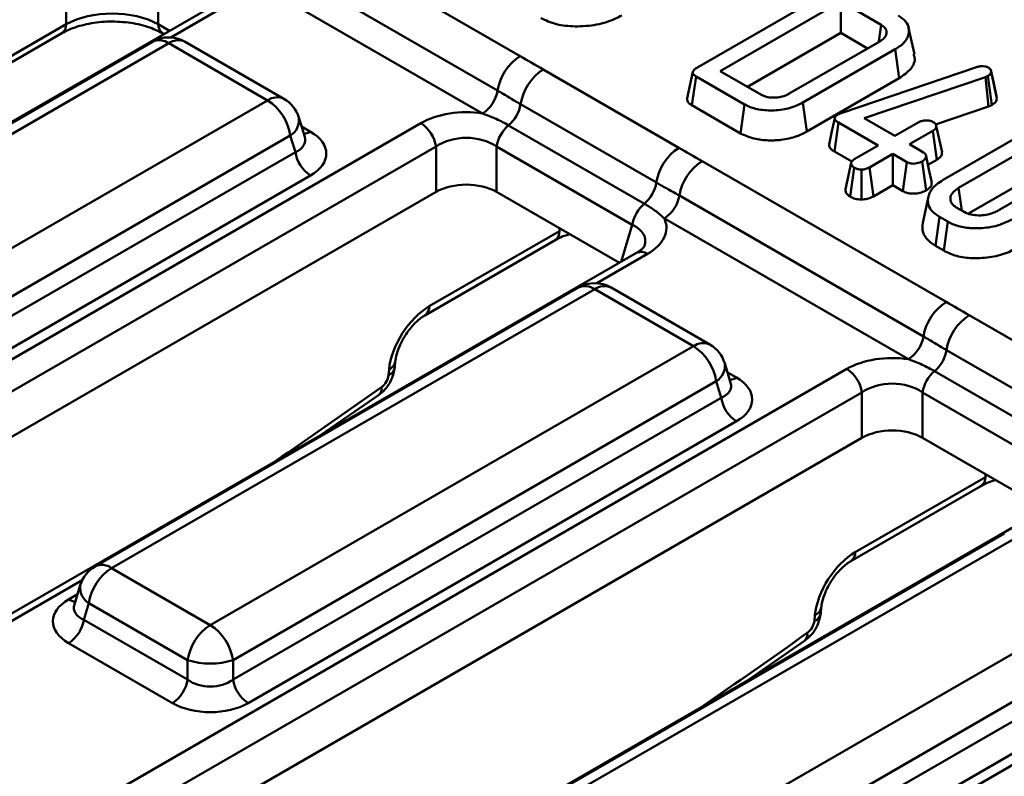
# Model space of a CAD drawing. Units: millimetres. Extents: x 0 to 592, y 1 to 415.
# Drawn here: x 479 to 501, y 144 to 162 of the extents above; entities that cross this region are included whole.
import ezdxf

# ---------------------------------------------------------------- set-up
doc = ezdxf.new("R2010")
doc.units = ezdxf.units.MM

msp = doc.modelspace()

# ---------------------------------------------------------------- linework, layer by layer
at = {"color": 7, "linetype": 'Continuous', "lineweight": 50}
for p, q in [((484.733, 164.005), (490.344, 160.766)), ((489.825, 159.976), (484.213, 163.215)), ((489.478, 159.449), (483.867, 162.688)), ((494.406, 160.496), (497.588, 162.333)), ((483.229, 161.896), (450.763, 143.154)), ((497.717, 162.021), (494.946, 160.421)), ((498.649, 161.483), (497.717, 162.021)), ((497.717, 161.301), (497.717, 162.021)), ((478.463, 160.666), (479.905, 161.499)), ((498.595, 161.109), (498.649, 161.483)), ((478.36, 160.458), (479.802, 161.291)), ((482.126, 161.291), (482.154, 161.275)), ((495.57, 160.061), (497.717, 161.301)), ((497.717, 161.301), (498.335, 160.944)), ((481.89, 161.098), (470.78, 154.684)), ((482.265, 161.061), (471.155, 154.647)), ((484.537, 159.749), (482.265, 161.061)), ((484.912, 159.787), (482.64, 161.098)), ((496.534, 159.904), (498.613, 161.104)), ((498.969, 160.924), (496.847, 159.699)), ((499.063, 160.258), (498.969, 160.924)), ((500.985, 160.538), (501.032, 160.531)), ((490.876, 160.46), (493.997, 158.659)), ((494.314, 160.402), (494.182, 159.799)), ((494.293, 159.637), (494.388, 160.302)), ((495.503, 159.658), (494.388, 160.302)), ((494.946, 160.421), (495.877, 159.884)), ((497.752, 159.463), (500.837, 160.514)), ((501.101, 160.311), (501.042, 160.284)), ((501.191, 159.642), (501.101, 160.311)), ((501.306, 159.796), (501.173, 160.409)), ((496.94, 159.032), (499.063, 160.258)), ((501.042, 160.284), (498.254, 159.339)), ((501.116, 159.609), (501.042, 160.284)), ((473.427, 153.336), (484.537, 159.749)), ((493.476, 157.857), (490.355, 159.659)), ((494.293, 159.637), (495.411, 158.991)), ((495.411, 158.991), (495.503, 159.658)), ((496.94, 159.032), (496.847, 159.699)), ((501.116, 159.609), (501.191, 159.642)), ((497.656, 159.422), (497.703, 159.444)), ((497.703, 159.444), (497.752, 159.463)), ((499.898, 159.195), (501.116, 159.609)), ((455.596, 140.483), (488.062, 159.225)), ((485.391, 158.908), (485.254, 159.356)), ((493.2, 157.373), (490.079, 159.175)), ((497.57, 158.572), (497.665, 159.238)), ((498.577, 158.711), (497.665, 159.238)), ((498.254, 159.339), (498.959, 158.932)), ((498.959, 158.932), (499.497, 159.242)), ((485.059, 158.942), (473.949, 152.528)), ((485.176, 158.56), (485.059, 158.942)), ((499.831, 159.049), (499.294, 158.739)), ((499.926, 158.384), (499.831, 159.049)), ((500.045, 158.556), (499.913, 159.161)), ((500.071, 157.919), (502.051, 159.062)), ((485.391, 158.91), (485.39, 158.915)), ((498.039, 158.401), (498.577, 158.711)), ((499.294, 158.739), (499.62, 158.551)), ((502.366, 158.858), (500.426, 157.738)), ((488.41, 158.687), (455.944, 139.944)), ((473.949, 152.079), (485.176, 158.56)), ((488.41, 157.643), (488.41, 158.687)), ((492.924, 156.885), (489.803, 158.687)), ((489.803, 158.687), (489.803, 157.643)), ((497.57, 158.572), (497.969, 158.342)), ((498.911, 158.518), (498.374, 158.208)), ((499.238, 158.33), (498.911, 158.518)), ((498.911, 157.798), (498.911, 158.518)), ((494.526, 158.351), (500.138, 155.112)), ((497.956, 158.31), (497.824, 157.706)), ((499.146, 157.663), (499.238, 158.33)), ((499.683, 157.678), (499.592, 158.346)), ((499.721, 158.266), (499.926, 158.384)), ((501.334, 157.214), (503.273, 158.333)), ((497.934, 157.535), (498.027, 158.201)), ((498.19, 157.468), (498.19, 158.157)), ((498.466, 157.541), (498.374, 158.208)), ((500.651, 157.147), (502.457, 158.19)), ((485.524, 158.022), (474.297, 151.541)), ((488.41, 157.643), (456.298, 139.105)), ((492.626, 156.013), (489.803, 157.643)), ((498.466, 157.541), (498.911, 157.798)), ((498.911, 157.798), (499.146, 157.663)), ((499.618, 154.322), (494.007, 157.561)), ((499.732, 157.537), (499.601, 156.934)), ((500.373, 157.288), (500.555, 157.183)), ((499.272, 153.796), (493.66, 157.035)), ((499.892, 156.404), (499.987, 157.07)), ((500.177, 156.96), (499.987, 157.07)), ((500.085, 156.293), (500.177, 156.96)), ((488.256, 155.013), (491.249, 156.741)), ((488.153, 154.805), (491.146, 156.533)), ((493.022, 156.242), (460.556, 137.5)), ((499.892, 156.404), (500.085, 156.293)), ((491.684, 155.444), (480.574, 149.03)), ((492.059, 155.407), (480.948, 148.993)), ((494.33, 154.096), (492.059, 155.407)), ((494.705, 154.133), (492.434, 155.444)), ((500.67, 154.807), (503.791, 153.005)), ((483.22, 147.682), (494.33, 154.096)), ((503.269, 152.204), (500.148, 154.005)), ((487.462, 153.61), (487.474, 153.741)), ((465.39, 134.829), (497.856, 153.571)), ((487.318, 153.43), (487.329, 153.561)), ((495.184, 153.255), (495.048, 153.702)), ((502.994, 151.72), (499.873, 153.521)), ((494.853, 153.288), (483.742, 146.874)), ((494.969, 152.907), (494.853, 153.288)), ((495.184, 153.256), (495.183, 153.261)), ((498.204, 153.033), (465.738, 134.291)), ((483.742, 146.426), (494.969, 152.907)), ((485.779, 152.061), (487.09, 152.971)), ((498.204, 151.989), (498.204, 153.033)), ((502.717, 151.231), (499.596, 153.033)), ((499.596, 153.033), (499.596, 151.989)), ((495.317, 152.368), (484.09, 145.887)), ((498.204, 151.989), (466.091, 133.451)), ((502.419, 150.36), (499.596, 151.989)), ((498.049, 149.359), (501.043, 151.087)), ((497.946, 149.151), (500.94, 150.879)), ((502.816, 150.588), (470.35, 131.846)), ((501.477, 149.791), (490.367, 143.377)), ((501.852, 149.753), (490.742, 143.34)), ((480.948, 148.993), (483.22, 147.682)), ((480.231, 148.6), (480.095, 148.152)), ((493.013, 142.028), (504.124, 148.442)), ((480.095, 148.163), (480.094, 148.155)), ((480.426, 148.186), (480.31, 147.804)), ((482.698, 146.874), (480.426, 148.186)), ((497.256, 147.956), (497.268, 148.088)), ((475.183, 129.176), (507.649, 147.918)), ((497.111, 147.776), (497.123, 147.908)), ((480.31, 147.804), (482.698, 146.426)), ((504.646, 147.635), (493.536, 141.221)), ((482.35, 145.887), (479.962, 147.266)), ((493.536, 140.772), (504.762, 147.253)), ((495.573, 146.407), (496.883, 147.317)), ((482.698, 146.426), (482.698, 146.874)), ((483.742, 146.874), (483.742, 146.426)), ((505.111, 146.715), (493.884, 140.234))]:
    msp.add_line(p, q, dxfattribs=at)
at = {"color": 8, "linetype": 'Continuous', "lineweight": 50}
for p, q in [((479.905, 161.499), (479.905, 163.349)), ((482.023, 162.134), (482.023, 161.499)), ((483.479, 161.871), (482.311, 161.197)), ((482.023, 161.499), (482.282, 161.349)), ((485.318, 159.146), (485.524, 159.027)), ((491.249, 156.741), (491.25, 156.807)), ((492.665, 156.036), (492.924, 156.885)), ((493.272, 156.217), (492.104, 155.543)), ((495.112, 153.492), (495.317, 153.373)), ((501.043, 151.087), (501.044, 151.154)), ((480.277, 148.716), (475.487, 145.95)), ((479.962, 148.271), (480.167, 148.389))]:
    msp.add_line(p, q, dxfattribs=at)
at = {"color": 7, "linetype": 'Continuous', "lineweight": 50, "flags": 128}
for points in [[(499.41, 160.81), (499.344, 161.113), (499.278, 161.415)], [(501.298, 159.848), (501.233, 160.146), (501.169, 160.444)], [(497.581, 159.343), (497.515, 159.041), (497.449, 158.738)], [(499.81, 157.852), (499.744, 158.158), (499.678, 158.465)], [(500.501, 157.214), (500.479, 157.37), (500.426, 157.738)]]:
    msp.add_lwpolyline(points, dxfattribs=at)
at = {"color": 8, "linetype": 'Continuous', "lineweight": 50}
for centre, radius, start, end in [((479.665, 161.488), 0.24, 304.715, 2.5208), ((482.263, 161.488), 0.24, 177.4792, 235.285), ((482.046, 160.755), 0.377, 54.3411, 114.3485), ((482.485, 160.755), 0.377, 65.6515, 125.6589), ((484.757, 159.443), 0.377, 65.6515, 125.6589), ((484.849, 159.294), 0.41, 300.8758, 8.6995), ((485.355, 159.298), 0.319, 272.6323, 301.9915), ((491.01, 156.73), 0.24, 304.715, 2.5208), ((493.126, 156.013), 0.251, 54.3411, 114.3485), ((491.839, 155.101), 0.377, 54.3411, 114.3485), ((492.278, 155.101), 0.377, 65.6515, 125.6589), ((488.015, 155.003), 0.242, 306.0327, 2.4146), ((494.55, 153.79), 0.377, 65.6515, 125.6589), ((487.24, 153.781), 0.237, 292.0551, 350.6965), ((487.228, 153.65), 0.238, 292.0922, 350.2432), ((494.642, 153.64), 0.41, 300.8758, 8.6995), ((495.148, 153.644), 0.319, 272.6323, 301.9915), ((486.962, 153.118), 0.195, 310.9443, 10.5045), ((500.803, 151.076), 0.24, 304.715, 2.5208), ((497.808, 149.349), 0.242, 306.0327, 2.4146), ((480.73, 148.698), 0.367, 53.4704, 115.2191), ((480.651, 148.545), 0.424, 172.4998, 237.9249), ((480.13, 148.54), 0.318, 237.9612, 268.0057), ((497.034, 148.127), 0.237, 292.0551, 350.6965), ((497.022, 147.996), 0.238, 292.0922, 350.2432), ((496.755, 147.464), 0.195, 310.9443, 10.5045)]:
    msp.add_arc(centre, radius, start, end, dxfattribs=at)
at = {"color": 7, "linetype": 'Continuous', "lineweight": 50}
for centre, radius, start, end in [((482.265, 160.448), 0.75, 60.0027, 119.9973), ((490.982, 159.78), 1.174, 122.923, 170.4007), ((491.514, 159.475), 1.174, 122.9136, 170.9763), ((489.053, 160.106), 0.783, 302.923, 350.4007), ((483.9, 158.765), 1.173, 8.6904, 57.0932), ((484.537, 159.137), 0.75, 16.9822, 60.0027), ((489.557, 159.793), 0.809, 310.1991, 350.4721), ((487.637, 158.568), 0.782, 8.6904, 57.0932), ((490.601, 158.558), 0.808, 130.1823, 170.8137), ((485.949, 158.679), 0.782, 188.6904, 237.0932), ((494.635, 157.673), 1.174, 122.9136, 170.9763), ((495.165, 157.366), 1.174, 122.923, 170.4007), ((492.678, 157.991), 0.809, 310.1991, 350.4721), ((493.722, 156.756), 0.808, 130.1823, 170.8137), ((493.235, 157.692), 0.783, 302.923, 350.4007), ((492.059, 154.795), 0.75, 60.0027, 119.9973), ((500.776, 154.126), 1.174, 122.923, 170.4007), ((501.307, 153.821), 1.174, 122.9136, 170.9763), ((498.846, 154.453), 0.783, 302.923, 350.4007), ((493.693, 153.111), 1.173, 8.6904, 57.0932), ((494.33, 153.483), 0.75, 16.9822, 60.0027), ((499.351, 154.139), 0.809, 310.1991, 350.4721), ((497.431, 152.915), 0.782, 8.6904, 57.0932), ((500.394, 152.904), 0.808, 130.1823, 170.8137), ((495.742, 153.025), 0.782, 188.6904, 237.0932), ((480.948, 148.381), 0.75, 119.9973, 163.0178), ((481.586, 148.008), 1.173, 122.9068, 171.3096), ((479.537, 147.922), 0.782, 302.9068, 351.3096), ((483.857, 146.697), 1.173, 122.9068, 171.3096), ((482.583, 146.697), 1.173, 8.6904, 57.0932), ((483.22, 148.569), 1.773, 252.8681, 287.1319), ((481.925, 146.544), 0.782, 302.9068, 351.3096), ((484.515, 146.544), 0.782, 188.6904, 237.0932)]:
    msp.add_arc(centre, radius, start, end, dxfattribs=at)
for centre, major_axis, ratio, start_param, end_param in [((480.964, 160.904), (1.5, 0), 0.559808, 0.786768, 2.354825), ((489.107, 158.584), (1.5, 0), 0.594966, 1.320555, 2.341115), ((484.599, 158.525), (1.288, 0), 0.560135, 5.512866, 7.053504), ((489.107, 158.176), (1, 0), 0.711164, 0.800477, 2.341115), ((489.107, 157.216), (1, 0), 0.594966, 0.800477, 2.341115), ((492.163, 156.82), (1.546, 0), 0.560135, 5.512866, 6.533427), ((488.21, 154.019), (0.671, 1.055), 0.546414, 0.808898, 2.327334), ((498.9, 152.931), (1.5, 0), 0.594966, 1.320555, 2.341115), ((487.142, 153.338), (0.134, 0.211), 0.546414, 4.07122, 5.468927), ((494.393, 152.871), (1.288, 0), 0.560135, 5.512866, 7.053504), ((498.9, 152.523), (1, 0), 0.711164, 0.800477, 2.341115), ((498.9, 151.562), (1, 0), 0.594966, 0.800477, 2.341115), ((498.003, 148.365), (0.671, 1.055), 0.546414, 0.808898, 2.327334), ((480.886, 147.768), (1.288, 0), 0.560135, 2.371274, 3.911912), ((496.935, 147.685), (0.134, 0.211), 0.546414, 4.07122, 5.468927), ((483.22, 146.829), (0.75, 0), 0.749897, 3.94207, 5.482708), ((483.22, 146.421), (1.25, 0), 0.594966, 3.94207, 5.482708)]:
    msp.add_ellipse(centre, major_axis=major_axis, ratio=ratio, start_param=start_param, end_param=end_param, dxfattribs=at)
at = {"color": 8, "linetype": 'Continuous', "lineweight": 50}
for centre, major_axis, ratio, start_param, end_param in [((484.599, 158.933), (0.8, -0.138), 0.527931, 5.603385, 6.543124), ((492.163, 156.412), (1.058, 0.139), 0.537615, 6.021257, 6.982853), ((477.721, 297.493), (104.753, 164.627), 0.546414, 4.053465, 4.07122), ((494.393, 153.279), (0.8, -0.138), 0.527931, 5.603385, 6.543124), ((480.886, 148.177), (0.8, 0.138), 0.527931, 2.881654, 3.821393), ((487.514, 291.84), (104.753, 164.627), 0.546414, 4.053465, 4.07122)]:
    msp.add_ellipse(centre, major_axis=major_axis, ratio=ratio, start_param=start_param, end_param=end_param, dxfattribs=at)
at = {"color": 7, "linetype": 'Continuous', "lineweight": 50}
for points, knots in [([(490.817, 161.643), (490.932, 161.59), (491.163, 161.482), (491.631, 161.438), (492.109, 161.476), (492.466, 161.587), (492.633, 161.677), (492.679, 161.702)], [0, 0, 0, 0, 0.213045, 0.425339, 0.666989, 0.908009, 1, 1, 1, 1]), ([(499.039, 161.699), (499.101, 161.656), (499.227, 161.57), (499.3, 161.388), (499.269, 161.191), (499.135, 161.029), (499.011, 160.95), (498.969, 160.924)], [0, 0, 0, 0, 0.19349, 0.388534, 0.630979, 0.872925, 1, 1, 1, 1]), ([(479.802, 161.291), (479.856, 161.32), (480.016, 161.404), (480.366, 161.513), (480.842, 161.573), (481.335, 161.552), (481.793, 161.455), (482.017, 161.345), (482.126, 161.291)], [0, 0, 0, 0, 0.092326, 0.271731, 0.454485, 0.639268, 0.823521, 1, 1, 1, 1]), ([(498.613, 161.104), (498.654, 161.132), (498.733, 161.184), (498.778, 161.285), (498.77, 161.38), (498.709, 161.445), (498.662, 161.475), (498.649, 161.483)], [0, 0, 0, 0, 0.256459, 0.486904, 0.717503, 0.916211, 1, 1, 1, 1]), ([(499.063, 160.258), (499.16, 160.327), (499.351, 160.464), (499.442, 160.672), (499.402, 160.783), (499.393, 160.809)], [0, 0, 0, 0, 0.441055, 0.869815, 1, 1, 1, 1]), ([(500.837, 160.514), (500.859, 160.521), (500.894, 160.531), (500.945, 160.536), (500.972, 160.537), (500.985, 160.538)], [0, 0, 0, 0, 0.486968, 0.741758, 1, 1, 1, 1]), ([(501.032, 160.531), (501.046, 160.528), (501.067, 160.524), (501.091, 160.514), (501.103, 160.508), (501.108, 160.505)], [0, 0, 0, 0, 0.4878539, 0.7423275, 1, 1, 1, 1]), ([(494.388, 160.302), (494.364, 160.318), (494.328, 160.343), (494.309, 160.385), (494.319, 160.424), (494.351, 160.462), (494.388, 160.485), (494.406, 160.496)], [0, 0, 0, 0, 0.2824853, 0.4309588, 0.5799191, 0.7958625, 1, 1, 1, 1]), ([(501.173, 160.409), (501.171, 160.392), (501.167, 160.358), (501.127, 160.327), (501.104, 160.313), (501.101, 160.311)], [0, 0, 0, 0, 0.460009, 0.926153, 1, 1, 1, 1]), ([(501.108, 160.505), (501.127, 160.492), (501.163, 160.467), (501.173, 160.431), (501.173, 160.412), (501.173, 160.409)], [0, 0, 0, 0, 0.458645, 0.923429, 1, 1, 1, 1]), ([(490.355, 159.659), (490.267, 159.71), (490.178, 159.763), (490.001, 159.871), (489.913, 159.925), (489.825, 159.976)], [0, 0, 0, 0, 0.5, 0.5, 1, 1, 1, 1]), ([(495.877, 159.884), (495.918, 159.864), (495.999, 159.825), (496.154, 159.808), (496.307, 159.818), (496.437, 159.853), (496.505, 159.889), (496.534, 159.904)], [0, 0, 0, 0, 0.211563, 0.425599, 0.623227, 0.837148, 1, 1, 1, 1]), ([(494.184, 159.799), (494.183, 159.778), (494.181, 159.738), (494.225, 159.682), (494.269, 159.652), (494.293, 159.637)], [0, 0, 0, 0, 0.347393, 0.656528, 1, 1, 1, 1]), ([(496.847, 159.699), (496.74, 159.648), (496.533, 159.55), (496.147, 159.507), (495.797, 159.533), (495.595, 159.607), (495.512, 159.653), (495.503, 159.658)], [0, 0, 0, 0, 0.277146, 0.531891, 0.767846, 0.974829, 1, 1, 1, 1]), ([(501.191, 159.642), (501.208, 159.653), (501.25, 159.679), (501.297, 159.732), (501.303, 159.775), (501.306, 159.796)], [0, 0, 0, 0, 0.253972, 0.631673, 1, 1, 1, 1]), ([(490.079, 159.175), (489.989, 159.227), (489.894, 159.276), (489.693, 159.368), (489.587, 159.411), (489.478, 159.449)], [0, 0, 0, 0, 0.5, 0.5, 1, 1, 1, 1]), ([(497.665, 159.238), (497.644, 159.252), (497.608, 159.274), (497.58, 159.313), (497.578, 159.348), (497.599, 159.383), (497.629, 159.407), (497.651, 159.42), (497.656, 159.422)], [0, 0, 0, 0, 0.257312, 0.434344, 0.585078, 0.735951, 0.949286, 1, 1, 1, 1]), ([(499.497, 159.242), (499.522, 159.254), (499.561, 159.273), (499.626, 159.285), (499.661, 159.289), (499.68, 159.29)], [0, 0, 0, 0, 0.471171, 0.732099, 1, 1, 1, 1]), ([(499.68, 159.29), (499.708, 159.288), (499.766, 159.284), (499.817, 159.263), (499.84, 159.251), (499.843, 159.249)], [0, 0, 0, 0, 0.46852, 0.944034, 1, 1, 1, 1]), ([(499.843, 159.249), (499.862, 159.236), (499.9, 159.209), (499.918, 159.16), (499.91, 159.116), (499.879, 159.079), (499.847, 159.059), (499.831, 159.049)], [0, 0, 0, 0, 0.229749, 0.461116, 0.641116, 0.820712, 1, 1, 1, 1]), ([(495.411, 158.991), (495.498, 158.95), (495.674, 158.866), (496.01, 158.822), (496.364, 158.834), (496.69, 158.905), (496.864, 158.993), (496.94, 159.032)], [0, 0, 0, 0, 0.196906, 0.400308, 0.590686, 0.82281, 1, 1, 1, 1]), ([(497.455, 158.738), (497.452, 158.727), (497.444, 158.696), (497.477, 158.641), (497.526, 158.599), (497.564, 158.576), (497.57, 158.572)], [0, 0, 0, 0, 0.186612, 0.492329, 0.914765, 1, 1, 1, 1]), ([(499.62, 158.551), (499.636, 158.539), (499.668, 158.516), (499.683, 158.466), (499.669, 158.411), (499.63, 158.37), (499.6, 158.351), (499.592, 158.346)], [0, 0, 0, 0, 0.1919019, 0.385043, 0.6550857, 0.9155101, 1, 1, 1, 1]), ([(499.926, 158.384), (499.959, 158.406), (500.016, 158.445), (500.05, 158.509), (500.043, 158.543), (500.04, 158.555)], [0, 0, 0, 0, 0.4579841, 0.8047711, 1, 1, 1, 1]), ([(498.027, 158.201), (498.008, 158.215), (497.969, 158.243), (497.949, 158.295), (497.964, 158.342), (497.999, 158.376), (498.027, 158.393), (498.039, 158.401)], [0, 0, 0, 0, 0.235323, 0.472862, 0.683183, 0.860272, 1, 1, 1, 1]), ([(499.592, 158.346), (499.552, 158.329), (499.491, 158.303), (499.397, 158.291), (499.331, 158.295), (499.278, 158.308), (499.251, 158.323), (499.238, 158.33)], [0, 0, 0, 0, 0.372924, 0.568165, 0.717865, 0.866503, 1, 1, 1, 1]), ([(498.19, 158.157), (498.162, 158.16), (498.104, 158.164), (498.054, 158.187), (498.03, 158.2), (498.027, 158.201)], [0, 0, 0, 0, 0.466432, 0.935513, 1, 1, 1, 1]), ([(498.374, 158.208), (498.349, 158.196), (498.311, 158.176), (498.246, 158.16), (498.209, 158.158), (498.19, 158.157)], [0, 0, 0, 0, 0.469497, 0.727813, 1, 1, 1, 1]), ([(494.007, 157.561), (493.918, 157.612), (493.83, 157.66), (493.653, 157.757), (493.564, 157.806), (493.476, 157.857)], [0, 0, 0, 0, 0.5, 0.5, 1, 1, 1, 1]), ([(499.683, 157.678), (499.711, 157.697), (499.77, 157.737), (499.81, 157.801), (499.805, 157.84), (499.804, 157.851)], [0, 0, 0, 0, 0.385682, 0.822331, 1, 1, 1, 1]), ([(499.987, 157.07), (499.92, 157.117), (499.784, 157.211), (499.707, 157.407), (499.736, 157.618), (499.88, 157.798), (500.018, 157.886), (500.071, 157.919)], [0, 0, 0, 0, 0.191524, 0.384359, 0.622631, 0.8553, 1, 1, 1, 1]), ([(497.824, 157.706), (497.825, 157.684), (497.825, 157.639), (497.867, 157.579), (497.913, 157.549), (497.934, 157.535)], [0, 0, 0, 0, 0.350376, 0.709751, 1, 1, 1, 1]), ([(499.146, 157.663), (499.175, 157.648), (499.236, 157.618), (499.351, 157.6), (499.48, 157.609), (499.594, 157.635), (499.658, 157.666), (499.683, 157.678)], [0, 0, 0, 0, 0.1899, 0.398437, 0.579766, 0.835432, 1, 1, 1, 1]), ([(500.426, 157.738), (500.371, 157.699), (500.273, 157.629), (500.229, 157.507), (500.244, 157.406), (500.302, 157.334), (500.353, 157.301), (500.373, 157.288)], [0, 0, 0, 0, 0.2970396, 0.5327316, 0.7324073, 0.8982875, 1, 1, 1, 1]), ([(493.66, 157.035), (493.595, 157.098), (493.525, 157.156), (493.373, 157.268), (493.29, 157.321), (493.2, 157.373)], [0, 0, 0, 0, 0.5, 0.5, 1, 1, 1, 1]), ([(497.934, 157.535), (497.961, 157.521), (498.022, 157.49), (498.116, 157.472), (498.175, 157.469), (498.19, 157.468)], [0, 0, 0, 0, 0.380834, 0.839542, 1, 1, 1, 1]), ([(498.19, 157.468), (498.213, 157.469), (498.279, 157.473), (498.378, 157.496), (498.438, 157.526), (498.466, 157.541)], [0, 0, 0, 0, 0.226947, 0.639669, 1, 1, 1, 1]), ([(500.555, 157.183), (500.605, 157.16), (500.702, 157.116), (500.885, 157.1), (501.068, 157.113), (501.223, 157.155), (501.303, 157.198), (501.334, 157.214)], [0, 0, 0, 0, 0.218514, 0.422732, 0.619863, 0.856404, 1, 1, 1, 1]), ([(499.603, 156.934), (499.596, 156.859), (499.584, 156.718), (499.702, 156.532), (499.834, 156.443), (499.892, 156.404)], [0, 0, 0, 0, 0.388709, 0.73491, 1, 1, 1, 1]), ([(501.648, 157.009), (501.529, 156.952), (501.298, 156.843), (500.89, 156.798), (500.533, 156.82), (500.306, 156.89), (500.202, 156.947), (500.177, 156.96)], [0, 0, 0, 0, 0.280725, 0.541768, 0.737981, 0.935499, 1, 1, 1, 1]), ([(491.146, 156.533), (491.199, 156.562), (491.295, 156.617), (491.427, 156.654), (491.487, 156.671)], [0, 0, 0, 0, 0.54515, 1, 1, 1, 1]), ([(493.202, 156.399), (493.202, 156.398), (493.203, 156.397), (493.144, 156.318), (493.054, 156.262), (493.022, 156.242)], [0, 0, 0, 0, 0.274657, 0.747542, 1, 1, 1, 1]), ([(500.085, 156.293), (500.179, 156.248), (500.372, 156.156), (500.77, 156.107), (501.191, 156.135), (501.527, 156.229), (501.688, 156.314), (501.741, 156.342)], [0, 0, 0, 0, 0.1987411, 0.4046779, 0.6425383, 0.8831151, 1, 1, 1, 1]), ([(487.474, 153.741), (487.48, 153.782), (487.494, 153.885), (487.564, 154.098), (487.698, 154.352), (487.88, 154.59), (488.045, 154.738), (488.128, 154.789), (488.153, 154.805)], [0, 0, 0, 0, 0.119688, 0.301797, 0.500456, 0.707823, 0.912283, 1, 1, 1, 1]), ([(500.148, 154.005), (500.06, 154.057), (499.972, 154.11), (499.795, 154.217), (499.706, 154.271), (499.618, 154.322)], [0, 0, 0, 0, 0.5, 0.5, 1, 1, 1, 1]), ([(499.873, 153.521), (499.783, 153.573), (499.687, 153.623), (499.486, 153.715), (499.38, 153.758), (499.272, 153.796)], [0, 0, 0, 0, 0.5, 0.5, 1, 1, 1, 1]), ([(487.09, 152.971), (487.139, 153.011), (487.26, 153.111), (487.406, 153.333), (487.444, 153.516), (487.462, 153.61)], [0, 0, 0, 0, 0.254889, 0.621867, 1, 1, 1, 1]), ([(500.94, 150.879), (500.992, 150.909), (501.089, 150.963), (501.221, 151), (501.281, 151.017)], [0, 0, 0, 0, 0.54515, 1, 1, 1, 1]), ([(497.268, 148.088), (497.273, 148.128), (497.287, 148.231), (497.358, 148.444), (497.492, 148.699), (497.674, 148.936), (497.838, 149.084), (497.921, 149.136), (497.946, 149.151)], [0, 0, 0, 0, 0.119688, 0.301797, 0.500456, 0.707823, 0.912283, 1, 1, 1, 1]), ([(496.883, 147.317), (496.933, 147.358), (497.053, 147.457), (497.2, 147.679), (497.237, 147.863), (497.256, 147.956)], [0, 0, 0, 0, 0.254889, 0.621867, 1, 1, 1, 1])]:
    msp.add_open_spline(points, degree=3, knots=knots, dxfattribs=at)
for points in [[(490.344, 160.766), (490.521, 160.664), (490.7, 160.562), (490.876, 160.46)], [(493.997, 158.659), (494.174, 158.556), (494.35, 158.453), (494.526, 158.351)], [(500.138, 155.112), (500.314, 155.01), (500.493, 154.909), (500.67, 154.807)]]:
    msp.add_open_spline(points, degree=3, dxfattribs=at)

doc.saveas('drawing.dxf')
